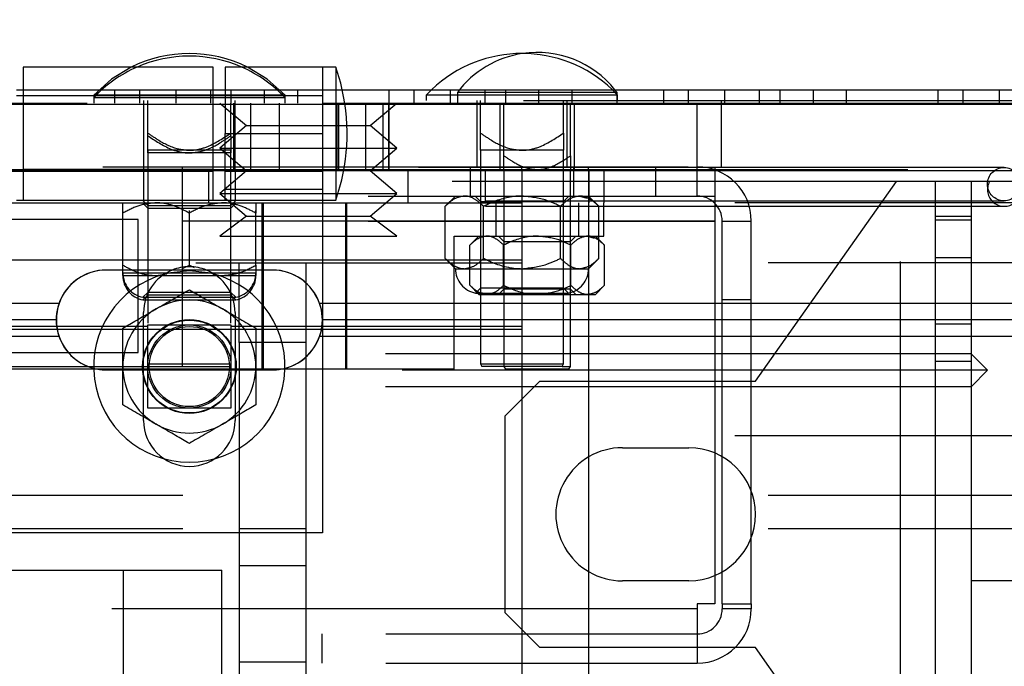
# Model space of a CAD drawing. Extents: x 0.1 to 10.8, y 0.2 to 8.4.
# Drawn here: x 3.9 to 4.1, y 3.2 to 3.3 of the extents above; entities that cross this region are included whole.
import ezdxf

# ---------------------------------------------------------------- set-up
doc = ezdxf.new("R2010")
doc.units = 0
doc.linetypes.add('HIDDEN', pattern=[0.07500000000000001, 0.05, -0.025])
doc.layers.get('0').update_dxf_attribs({"linetype": 'CONTINUOUS'})
doc.layers.add('FORMAT', color=7, linetype='CONTINUOUS')
doc.dimstyles.new('SLDDIMSTYLE4', dxfattribs={"dimtxt": 0, "dimasz": 0.02488982371794872, "dimexe": 0, "dimexo": 0.0625, "dimgap": 0, "dimtad": 0, "dimtih": 1, "dimtoh": 1, "dimdec": 0, "dimrnd": 1e-09, "dimzin": 0, "dimtxsty": 'STANDARD', "dimblk1": 'DOT', "dimblk2": 'DOT', "dimsah": 1, "dimcen": 0.09, "dimazin": 3, "dimtfac": 0.02488982371794872, "dimtdec": 0, "dimtofl": 0, "dimtmove": 0, "dimatfit": 3, "dimtolj": 1, "dimtzin": 0})

# ---------------------------------------------------------------- blocks, each defined once
blk = doc.blocks.new('_DOT')
at = {"color": 0, "linetype": 'BYBLOCK'}
blk.add_line((-0.5, 0), (-1, 0), dxfattribs=at)
at = {"color": 0, "linetype": 'BYBLOCK', "const_width": 0.5}
blk.add_lwpolyline([(-0.25, 0, 1), (0.25, 0, 1)], format="xyb", close=True, dxfattribs=at)

msp = doc.modelspace()

# ---------------------------------------------------------------- linework, layer by layer
at = {"color": 7, "linetype": 'CONTINUOUS'}
for p, q in [((3.929753334464093, 3.269687897031043), (3.897253336573509, 3.269687897031043)), ((3.897253336573509, 3.269687897031043), (3.897253336573509, 3.263324263877609)), ((3.929753334464093, 3.263324263877609), (3.929753334464093, 3.269687897031043)), ((3.948389705841807, 3.269687897031043), (3.931798750835268, 3.269687897031043)), ((3.931798750835268, 3.269687897031043), (3.931798750835268, 3.263324263877609)), ((3.950662426253814, 3.269687897031043), (3.948389705841807, 3.269687897031043)), ((3.948389705841807, 3.269687897031043), (3.948389705841807, 3.263324263877609)), ((3.950662426253814, 3.269687897031043), (3.950662426253814, 3.265824261664088)), ((3.896116923034788, 3.265824261664088), (3.897253336573509, 3.265824261664088)), ((3.897253336573509, 3.264756074003883), (3.896116923034788, 3.264756074003883)), ((3.931798750835268, 3.264756074003883), (3.929753334464093, 3.264756074003883)), ((3.948389705841807, 3.265824261664088), (3.96401469867389, 3.265824261664088)), ((3.96401469867389, 3.265824261664088), (3.96401469867389, 3.263551541252081)), ((3.96401469867389, 3.265824261664088), (3.979639691505973, 3.265824261664088)), ((3.979639691505973, 3.265824261664088), (3.979639691505973, 3.263551541252081)), ((3.979639691505973, 3.265824261664088), (3.985321439203271, 3.265824261664088)), ((3.985321439203271, 3.265824261664088), (3.985321439203271, 3.263551541252081)), ((3.985321439203271, 3.265824261664088), (3.991003293566005, 3.265824261664088)), ((3.991003293566005, 3.265824261664088), (3.991003293566005, 3.263551541252081)), ((3.991003293566005, 3.265824261664088), (4.006628286398088, 3.265824261664088)), ((4.006628286398088, 3.265824261664088), (4.006628286398088, 3.263551541252081)), ((4.006628286398088, 3.265824261664088), (4.032196524364955, 3.265824261664088)), ((4.032196524364955, 3.265824261664088), (4.032196524364955, 3.263551541252081)), ((4.032196524364955, 3.265824261664088), (4.057764655666387, 3.265824261664088)), ((4.057764655666387, 3.265824261664088), (4.057764655666387, 3.263551541252081)), ((4.057764655666387, 3.265824261664088), (4.07338964849847, 3.265824261664088)), ((4.188446452685783, 3.263324263877609), (1.452651070160829, 3.263324263877609)), ((3.948389705841807, 3.263551541252081), (4.130207872129501, 3.263551541252081)), ((4.17708285062575, 3.251960621818038), (1.464014672220862, 3.251960621818038)), ((3.939878337499194, 3.235028810749098), (3.91146917235096, 3.235028810749098)), ((3.903425958600185, 3.229324263315184), (3.857012521438838, 3.229324263315184)), ((4.167128298954914, 3.229324263315184), (3.947921657915404, 3.229324263315184)), ((3.91784424537224, 3.227159301658339), (3.91784424537224, 3.227778807835084)), ((3.902946497472295, 3.226506082537715), (3.85749198256673, 3.226506082537715)), ((4.164310091511086, 3.226506082537715), (3.94840101237786, 3.226506082537715)), ((3.903425958600185, 3.223687901760247), (3.857012521438838, 3.223687901760247)), ((4.167128298954914, 3.223687901760247), (3.947921657915404, 3.223687901760247)), ((3.91146917235096, 3.217983354326332), (3.914298792996274, 3.217983354326332)), ((3.937025997116339, 3.217983354326332), (3.939878337499194, 3.217983354326332)), ((3.860321496546609, 3.183778809460153), (3.931230544065908, 3.183778809460153)), ((3.931230544065908, 3.138324262054963), (3.931230544065908, 3.183778809460153))]:
    msp.add_line(p, q, dxfattribs=at)
at = {"color": 7, "linetype": 'HIDDEN'}
for p, q in [((3.897253336573509, 3.265824261664088), (3.912878329405591, 3.265824261664088)), ((3.929753334464093, 3.264756074003883), (3.897253336573509, 3.264756074003883)), ((3.929753334464093, 3.264756074003883), (3.897253336573509, 3.264756074003883)), ((3.942003326284476, 3.264915165499378), (3.909321463828139, 3.264915165499378)), ((3.909321463828139, 3.264915165499378), (3.909321463828139, 3.264460624083612)), ((3.925662395056307, 3.264460624083612), (3.909321463828139, 3.264460624083612)), ((3.909321463828139, 3.264460624083612), (3.909321463828139, 3.263551541252081)), ((3.912878329405591, 3.265824261664088), (3.912878329405591, 3.263551541252081)), ((3.912878329405591, 3.265824261664088), (3.938446460707024, 3.265824261664088)), ((3.917139720177641, 3.265824261664088), (3.917139720177641, 3.263551541252081)), ((3.923338048574023, 3.265824261664088), (3.923338048574023, 3.263551541252081)), ((3.942003326284476, 3.264460624083612), (3.925662395056307, 3.264460624083612)), ((3.929315046193903, 3.263551541252081), (3.929315046193903, 3.265824261664088)), ((3.948389705841807, 3.264756074003883), (3.931798750835268, 3.264756074003883)), ((3.948389705841807, 3.264756074003883), (3.931798750835268, 3.264756074003883)), ((3.932764713009724, 3.265824261664088), (3.932764713009724, 3.263551541252081)), ((3.938446460707024, 3.265824261664088), (3.938446460707024, 3.263551541252081)), ((3.938446460707024, 3.265824261664088), (3.948389705841807, 3.265824261664088)), ((3.942003326284476, 3.264460624083612), (3.942003326284476, 3.264915165499378)), ((3.942003326284476, 3.263551541252081), (3.942003326284476, 3.264460624083612)), ((3.944128315069757, 3.265824261664088), (3.944128315069757, 3.263551541252081)), ((3.950662426253814, 3.265824261664088), (3.950662426253814, 3.258324268304651)), ((3.95975330790184, 3.265824261664088), (3.95975330790184, 3.263551541252081)), ((3.967040050391436, 3.265824261664088), (3.966139687459171, 3.264915165499378)), ((3.998821443250073, 3.264915165499378), (3.966139687459171, 3.264915165499378)), ((3.966139687459171, 3.264915165499378), (3.966139687459171, 3.264006082667847)), ((3.970213027070271, 3.265824261664088), (3.970213027070271, 3.263551541252081)), ((3.998715204477353, 3.265369720248323), (3.97144245286784, 3.265369720248323)), ((3.97144245286784, 3.265369720248323), (3.97144245286784, 3.263551541252081)), ((3.976190024690151, 3.263551541252081), (3.976190024690151, 3.265824261664088)), ((3.998821443250073, 3.264915165499378), (3.997921186983243, 3.265824261664088)), ((3.998715204477353, 3.265369720248323), (3.998362141889295, 3.265824261664088)), ((3.998715204477353, 3.263551541252081), (3.998715204477353, 3.265369720248323)), ((3.998821443250073, 3.264006082667847), (3.998821443250073, 3.264915165499378)), ((4.010889677170138, 3.265824261664088), (4.010889677170138, 3.263551541252081)), ((4.01708800556652, 3.265824261664088), (4.01708800556652, 3.263551541252081)), ((4.0230650031864, 3.263551541252081), (4.0230650031864, 3.265824261664088)), ((4.026514670002221, 3.265824261664088), (4.026514670002221, 3.263551541252081)), ((4.037878272062254, 3.265824261664088), (4.037878272062254, 3.263551541252081)), ((4.053503264894337, 3.265824261664088), (4.053503264894337, 3.263551541252081)), ((4.063962984062768, 3.265824261664088), (4.063962984062768, 3.263551541252081)), ((3.782713006419843, 3.264006082667847), (4.104639634162635, 3.264006082667847)), ((3.808206791913458, 3.263551541252081), (3.948389705841807, 3.263551541252081)), ((3.897253336573509, 3.263324263877609), (3.897253336573509, 3.246960626245081)), ((3.91784424537224, 3.264006082667847), (3.91784424537224, 3.263551541252081)), ((3.91784424537224, 3.263551541252081), (3.91784424537224, 3.252187899192511)), ((3.91856007710289, 3.263551541252081), (3.91856007710289, 3.264006082667847)), ((3.91856007710289, 3.257970659056242), (3.91856007710289, 3.263551541252081)), ((3.929753334464093, 3.246960626245081), (3.929753334464093, 3.263324263877609)), ((3.930874281514817, 3.263551541252081), (3.93541972233883, 3.259687892551947)), ((3.931798750835268, 3.263324263877609), (3.931798750835268, 3.258324268304651)), ((3.932764713009724, 3.257970659056242), (3.932764713009724, 3.263551541252081)), ((3.93320385460339, 3.263551541252081), (3.93320385460339, 3.252187899192511)), ((3.933480544740375, 3.263551541252081), (3.933480544740375, 3.264006082667847)), ((3.933480544740375, 3.252187899192511), (3.933480544740375, 3.263551541252081)), ((3.936146753940099, 3.252187899192511), (3.936146753940099, 3.263551541252081)), ((3.941067337097102, 3.252187899192511), (3.941067337097102, 3.263551541252081)), ((3.948389705841807, 3.263324263877609), (3.948389705841807, 3.258324268304651)), ((3.950908503411109, 3.252187899192511), (3.950908503411109, 3.263551541252081)), ((3.951196500084147, 3.251960621818038), (3.951196500084147, 3.263324263877609)), ((3.951219219821687, 3.251960621818038), (3.951219219821687, 3.263324263877609)), ((3.955829086568113, 3.252187899192511), (3.955829086568113, 3.263551541252081)), ((3.956556118169382, 3.259687892551947), (3.961101558993395, 3.263551541252081)), ((3.958771985904822, 3.252187899192511), (3.958771985904822, 3.263551541252081)), ((3.959741894700353, 3.251960621818038), (3.959741894700353, 3.263324263877609)), ((3.959764721103327, 3.251960621818038), (3.959764721103327, 3.263324263877609)), ((3.97475334795343, 3.264006082667847), (3.97475334795343, 3.252642440608276)), ((3.975378300733922, 3.258425213805187), (3.975378300733922, 3.264006082667847)), ((3.978692502447982, 3.263551541252081), (3.978692502447982, 3.252187899192511)), ((3.97939702764258, 3.254541378671582), (3.97939702764258, 3.263551541252081)), ((3.989582829975322, 3.258425213805187), (3.989582829975322, 3.264006082667847)), ((3.990207889421248, 3.252642440608276), (3.990207889421248, 3.264006082667847)), ((3.990760629702613, 3.254541378671582), (3.990760629702613, 3.263551541252081)), ((3.991465154897211, 3.252187899192511), (3.991465154897211, 3.263551541252081)), ((4.012351526949391, 3.263551541252081), (4.012351526949391, 3.252187899192511)), ((4.016571531532872, 3.252642440608276), (4.016571531532872, 3.264006082667847)), ((3.93541972233883, 3.259687892551947), (3.930874281514817, 3.255824257184993)), ((3.93541972233883, 3.259687892551947), (3.956556118169382, 3.259687892551947)), ((3.961101558993395, 3.255824257184993), (3.956556118169382, 3.259687892551947)), ((3.931798750835268, 3.258324268304651), (3.948389705841807, 3.258324268304651)), ((3.931798750835268, 3.246960626245081), (3.931798750835268, 3.258324268304651)), ((3.948389705841807, 3.258324268304651), (3.948389705841807, 3.190142442613586)), ((3.950662426253814, 3.258324268304651), (3.950662426253814, 3.246960626245081)), ((3.925662395056307, 3.255483354456464), (3.91856007710289, 3.255483354456464)), ((3.91856007710289, 3.255483354456464), (3.91856007710289, 3.255028813040699)), ((3.925662395056307, 3.255028813040699), (3.91856007710289, 3.255028813040699)), ((3.91856007710289, 3.255028813040699), (3.91856007710289, 3.225966995431962)), ((3.932764713009724, 3.255483354456464), (3.925662395056307, 3.255483354456464)), ((3.932764713009724, 3.255028813040699), (3.925662395056307, 3.255028813040699)), ((3.930874281514817, 3.255824257184993), (3.961101558993395, 3.255824257184993)), ((3.930874281514817, 3.255824257184993), (3.93541972233883, 3.251960621818038)), ((3.932764713009724, 3.255028813040699), (3.932764713009724, 3.255483354456464)), ((3.932764713009724, 3.225966995431962), (3.932764713009724, 3.255028813040699)), ((3.956556118169382, 3.251960621818038), (3.961101558993395, 3.255824257184993)), ((3.982480618687339, 3.255483354456464), (3.975378300733922, 3.255483354456464)), ((3.975378300733922, 3.255483354456464), (3.975378300733922, 3.219006082511688)), ((3.989582829975322, 3.255483354456464), (3.982480618687339, 3.255483354456464)), ((3.989582829975322, 3.219006082511688), (3.989582829975322, 3.255483354456464)), ((1.51088965071711, 3.252642440608276), (4.130207872129501, 3.252642440608276)), ((4.064810120943237, 3.25252880192104), (1.576287401903375, 3.25252880192104)), ((3.924495261872463, 3.24339698741254), (3.924495261872463, 3.252642440608276)), ((3.97361693441471, 3.252642440608276), (3.97361693441471, 3.247669711387002)), ((3.982480618687339, 3.252187899192511), (3.982480618687339, 3.252642440608276)), ((3.991344196294535, 3.247669711387002), (3.991344196294535, 3.252642440608276)), ((3.993844220747372, 3.252187899192511), (3.993844220747372, 3.252642440608276)), ((4.005306061672541, 3.252642440608276), (4.005306061672541, 3.247669711387002)), ((4.012396966424471, 3.247669711387002), (4.012396966424471, 3.252642440608276)), ((4.015404291683593, 3.252642440608276), (4.015404291683593, 3.247669711387002)), ((3.812026054459678, 3.25189244927224), (3.948389705841807, 3.25189244927224)), ((3.863162423727976, 3.252187899192511), (3.897253336573509, 3.252187899192511)), ((3.929753334464093, 3.252187899192511), (3.897253336573509, 3.252187899192511)), ((3.897253336573509, 3.25189244927224), (3.929753334464093, 3.25189244927224)), ((3.91784424537224, 3.252187899192511), (3.91784424537224, 3.246960626245081)), ((3.92894246383134, 3.252187899192511), (3.92894246383134, 3.246506084829315)), ((3.929753334464093, 3.252187899192511), (3.948389705841807, 3.252187899192511)), ((3.93541972233883, 3.251960621818038), (3.930874281514817, 3.248096986451084)), ((3.931798750835268, 3.25189244927224), (3.948389705841807, 3.25189244927224)), ((3.933480544740375, 3.252187899192511), (3.933480544740375, 3.246960626245081)), ((3.948389705841807, 3.252187899192511), (4.130207872129501, 3.252187899192511)), ((3.961101558993395, 3.248096986451084), (3.956556118169382, 3.251960621818038)), ((3.963033376676872, 3.246506084829315), (3.963033376676872, 3.252187899192511)), ((3.976215197732683, 3.252187899192511), (3.976215197732683, 3.246506084829315)), ((3.97939702764258, 3.252187899192511), (3.97939702764258, 3.218551534429333)), ((3.982480618687339, 3.252187899192511), (3.982480618687339, 2.97946062309461)), ((3.990760629702613, 3.218551534429333), (3.990760629702613, 3.252187899192511)), ((3.993844220747372, 3.252187899192511), (3.993844220747372, 2.97946062309461)), ((3.993942459612508, 3.246506084829315), (3.993942459612508, 3.252187899192511)), ((3.996442484065346, 3.252187899192511), (3.996442484065346, 3.246506084829315)), ((4.07053741478105, 3.250142442821797), (1.570560108065562, 3.250142442821797)), ((4.022355571381817, 3.216051536642854), (4.046446493081433, 3.250142442821797)), ((4.047151018276032, 3.136506080558751), (4.047151018276032, 3.250142442821797)), ((4.053060176679596, 3.250142442821797), (4.053060176679596, 3.136506080558751)), ((4.059173812721018, 3.250142442821797), (4.059173812721018, 3.220733355891412)), ((3.756207819276693, 3.247669711387002), (4.015404291683593, 3.247669711387002)), ((3.930874281514817, 3.248096986451084), (3.961101558993395, 3.248096986451084)), ((3.930874281514817, 3.248096986451084), (3.93541972233883, 3.24423335108413)), ((3.948389705841807, 3.248759885459885), (3.931798750835268, 3.248759885459885)), ((3.956556118169382, 3.24423335108413), (3.961101558993395, 3.248096986451084)), ((3.971116909961872, 3.247669711387002), (3.969358956936562, 3.245911758361692)), ((3.974469191236033, 3.247669711387002), (3.975378300733922, 3.246760628555471)), ((3.989582829975322, 3.246760628555471), (3.990491939473212, 3.247669711387002)), ((3.992321785001347, 3.247669711387002), (3.993609556791564, 3.247291595755026)), ((3.995602173772682, 3.245911758361692), (3.993844220747372, 3.247669711387002)), ((4.015404291683593, 3.247669711387002), (4.015404291683593, 3.24339698741254)), ((1.576241962428295, 3.245915171655595), (4.064855560418317, 3.245915171655595)), ((1.576287401903375, 3.246846987557845), (4.064810120943237, 3.246846987557845)), ((3.84611696730521, 3.246506084829315), (3.914298792996274, 3.246506084829315)), ((3.896116923034788, 3.246960626245081), (3.931798750835268, 3.246960626245081)), ((3.914298792996274, 3.246506084829315), (3.919980540693574, 3.246506084829315)), ((3.917651074270435, 3.246960626245081), (3.91856007710289, 3.24605153008037)), ((3.917651074270435, 3.246506084829315), (3.91856007710289, 3.245596988664605)), ((3.91856007710289, 3.24605153008037), (3.925662395056307, 3.24605153008037)), ((3.919980540693574, 3.246506084829315), (3.931344249419041, 3.246506084829315)), ((3.925662395056307, 3.24605153008037), (3.932764713009724, 3.24605153008037)), ((3.931344249419041, 3.246506084829315), (3.937025997116339, 3.246506084829315)), ((3.931798750835268, 3.246960626245081), (3.948389705841807, 3.246960626245081)), ((3.932764713009724, 3.24605153008037), (3.933673715842179, 3.246960626245081)), ((3.932764713009724, 3.245596988664605), (3.933673715842179, 3.246506084829315)), ((3.937025997116339, 3.246506084829315), (3.982480618687339, 3.246506084829315)), ((3.938033345479366, 3.246506084829315), (3.938033345479366, 3.218096986346978)), ((3.938260649520197, 3.246506084829315), (3.938260649520197, 3.218096986346978)), ((3.948389705841807, 3.246960626245081), (3.950662426253814, 3.246960626245081)), ((3.952351580073898, 3.246506084829315), (3.952351580073898, 3.218096986346978)), ((3.952578777449294, 3.218096986346978), (3.952578777449294, 3.246506084829315)), ((3.969358956936562, 3.237018587763024), (3.969358956936562, 3.245911758361692)), ((3.975378300733922, 3.246760628555471), (3.989582829975322, 3.246760628555471)), ((3.975378300733922, 3.246760628555471), (3.975378300733922, 3.231908353463554)), ((3.975919734479234, 3.237018587763024), (3.975919734479234, 3.245911758361692)), ((3.977987870587949, 3.246506084829315), (3.977987870587949, 3.24082425713294)), ((4.118844163404034, 3.246506084829315), (3.982480618687339, 3.246506084829315)), ((3.989041396230011, 3.237018587763024), (3.989041396230011, 3.245911758361692)), ((3.989582829975322, 3.231908353463554), (3.989582829975322, 3.246760628555471)), ((3.992169680091808, 3.24082425713294), (3.992169680091808, 3.246506084829315)), ((3.995602173772682, 3.237018587763024), (3.995602173772682, 3.245911758361692)), ((3.996442484065346, 3.24082425713294), (3.996442484065346, 3.246506084829315)), ((3.914298792996274, 3.244748118470826), (3.914298792996274, 3.245202659886592)), ((3.914298792996274, 3.235854947872158), (3.914298792996274, 3.244748118470826)), ((3.91856007710289, 3.245596988664605), (3.932764713009724, 3.245596988664605)), ((3.91856007710289, 3.245596988664605), (3.91856007710289, 3.230744713572688)), ((3.925662395056307, 3.244748118470826), (3.925662395056307, 3.245202659886592)), ((3.925662395056307, 3.235854947872158), (3.925662395056307, 3.244748118470826)), ((3.93541972233883, 3.24423335108413), (3.930874281514817, 3.24082425713294)), ((3.932764713009724, 3.230744713572688), (3.932764713009724, 3.245596988664605)), ((3.93541972233883, 3.24423335108413), (3.956556118169382, 3.24423335108413)), ((3.937025997116339, 3.244748118470826), (3.937025997116339, 3.245202659886592)), ((3.937025997116339, 3.235854947872158), (3.937025997116339, 3.244748118470826)), ((3.961101558993395, 3.24082425713294), (3.956556118169382, 3.24423335108413)), ((4.053060176679596, 3.24423335108413), (4.059173812721018, 3.24423335108413)), ((3.756207819276693, 3.24339698741254), (4.015404291683593, 3.24339698741254)), ((3.916896949648814, 3.243687904051847), (3.871442434743249, 3.243687904051847)), ((3.916896949648814, 3.220960626599295), (3.916896949648814, 3.243687904051847)), ((4.015404291683593, 3.24339698741254), (3.924495261872463, 3.24339698741254)), ((3.924495261872463, 3.218551534429333), (3.924495261872463, 3.24339698741254)), ((4.015404291683593, 3.24339698741254), (4.015404291683593, 3.178032085846795)), ((4.016669770398008, 3.24339698741254), (4.021642406287027, 3.24339698741254)), ((4.016669770398008, 3.178032085846795), (4.016669770398008, 3.24339698741254)), ((4.021642406287027, 3.178032085846795), (4.021642406287027, 3.24339698741254)), ((4.059173812721018, 3.243551532293891), (4.053060176679596, 3.243551532293891)), ((3.930874281514817, 3.24082425713294), (3.961101558993395, 3.24082425713294)), ((3.970874246098479, 3.24082425713294), (3.996442484065346, 3.24082425713294)), ((3.970874246098479, 3.218096986346978), (3.970874246098479, 3.24082425713294)), ((3.97513563687053, 3.24082425713294), (3.973597414640204, 3.239286048235794)), ((3.97848791814469, 3.24082425713294), (3.97939702764258, 3.239915174301409)), ((3.990760629702613, 3.239915174301409), (3.991669739200502, 3.24082425713294)), ((3.993689875863711, 3.24082425713294), (3.994816582847895, 3.240493407621609)), ((3.996560242704988, 3.239286048235794), (3.995022020474662, 3.24082425713294)), ((3.973597414640204, 3.232419294227789), (3.973597414640204, 3.239286048235794)), ((3.979338148322758, 3.232419294227789), (3.979338148322758, 3.239286048235794)), ((3.97939702764258, 3.239915174301409), (3.990760629702613, 3.239915174301409)), ((3.97939702764258, 3.239915174301409), (3.97939702764258, 3.231790168162174)), ((3.990760629702613, 3.231790168162174), (3.990760629702613, 3.239915174301409)), ((3.990819509022433, 3.232419294227789), (3.990819509022433, 3.239286048235794)), ((3.996560242704988, 3.232419294227789), (3.996560242704988, 3.239286048235794)), ((3.982480618687339, 3.236733351058103), (1.658616904159273, 3.236733351058103)), ((1.726798729850337, 3.236278809642338), (3.982480618687339, 3.236278809642338)), ((3.924615687147966, 3.235372626777306), (3.925662395056307, 3.235854947872158)), ((3.925662395056307, 3.235854947872158), (3.926504305330488, 3.235452859183788)), ((3.934185176600407, 3.22264244717076), (3.934185176600407, 3.236278809642338)), ((3.94554877866044, 3.236278809642338), (3.94554877866044, 3.22264244717076)), ((3.969358956936562, 3.237018587763024), (3.971116909961872, 3.235260628071125)), ((3.977131987141854, 3.236456440923659), (3.975919734479234, 3.237018587763024)), ((4.124526017766768, 3.236278809642338), (3.982480618687339, 3.236278809642338)), ((3.993844220747372, 3.235260628071125), (3.995602173772682, 3.237018587763024)), ((4.053060176679596, 3.237165172736329), (4.059173812721018, 3.237165172736329)), ((3.91146917235096, 3.235028810749098), (3.911446452613421, 3.235028810749098)), ((3.914298792996274, 3.234551536262614), (3.919980540693574, 3.234551536262614)), ((3.914298792996274, 3.234096988180259), (3.919980540693574, 3.234096988180259)), ((3.919980540693574, 3.234551536262614), (3.931344249419041, 3.234551536262614)), ((3.919980540693574, 3.234096988180259), (3.921804306291945, 3.234406164608626)), ((3.919980540693574, 3.234096988180259), (3.931344249419041, 3.234096988180259)), ((3.931344249419041, 3.234551536262614), (3.937025997116339, 3.234551536262614)), ((3.931344249419041, 3.234096988180259), (3.937025997116339, 3.234096988180259)), ((3.971116909961872, 3.235260628071125), (3.972639345707898, 3.235260628071125)), ((3.972639345707898, 3.235260628071125), (3.982480618687339, 3.235260628071125)), ((3.982480618687339, 3.235260628071125), (3.992321785001347, 3.235260628071125)), ((3.992321785001347, 3.235260628071125), (3.993844220747372, 3.235260628071125)), ((3.973597414640204, 3.232419294227789), (3.97513563687053, 3.230881078664053)), ((3.995022020474662, 3.230881078664053), (3.996560242704988, 3.232419294227789)), ((3.91856007710289, 3.231199261655043), (3.917732246666058, 3.230371364552314)), ((3.91856007710289, 3.230744713572688), (3.917732246666058, 3.229916823136548)), ((3.932764713009724, 3.231199261655043), (3.91856007710289, 3.231199261655043)), ((3.932764713009724, 3.230744713572688), (3.91856007710289, 3.230744713572688)), ((3.933592543446557, 3.230371364552314), (3.932764713009724, 3.231199261655043)), ((3.933592543446557, 3.229916823136548), (3.932764713009724, 3.230744713572688)), ((3.975378300733922, 3.231908353463554), (3.974550363631656, 3.231080456360825)), ((3.974550363631656, 3.231080456360825), (3.982480618687339, 3.231080456360825)), ((3.97513563687053, 3.230881078664053), (3.976467781481481, 3.230881078664053)), ((3.976467781481481, 3.230881078664053), (3.975340967831862, 3.231211934841974)), ((3.989582829975322, 3.231908353463554), (3.975378300733922, 3.231908353463554)), ((3.976467781481481, 3.230881078664053), (3.985078775339879, 3.230881078664053)), ((3.97939702764258, 3.231790168162174), (3.97848791814469, 3.230881078664053)), ((3.990760629702613, 3.231790168162174), (3.97939702764258, 3.231790168162174)), ((3.982480618687339, 3.231080456360825), (3.990410767077588, 3.231080456360825)), ((3.985078775339879, 3.230881078664053), (3.993689875863711, 3.230881078664053)), ((3.990410767077588, 3.231080456360825), (3.989582829975322, 3.231908353463554)), ((3.991669739200502, 3.230881078664053), (3.990760629702613, 3.231790168162174)), ((3.993689875863711, 3.230881078664053), (3.995022020474662, 3.230881078664053)), ((3.917732246666058, 3.230371364552314), (3.933592543446557, 3.230371364552314)), ((3.917732246666058, 3.229916823136548), (3.933592543446557, 3.229916823136548)), ((3.947898831512429, 3.229324263315184), (3.947921657915404, 3.229324263315184)), ((4.021642406287027, 3.229915169822314), (4.016669770398008, 3.229915169822314)), ((3.933480544740375, 3.227778807835084), (3.933480544740375, 3.209324261023583)), ((3.91784424537224, 3.209324261023583), (3.91784424537224, 3.227159301658339)), ((3.94837829264032, 3.226506082537715), (3.94840101237786, 3.226506082537715)), ((4.053060176679596, 3.225846990151607), (4.059173812721018, 3.225846990151607)), ((1.658616904159273, 3.224915174249357), (3.982480618687339, 3.224915174249357)), ((3.312454385554227, 3.224915174249357), (3.982480618687339, 3.224915174249357)), ((3.918428345291334, 3.225369715665122), (3.84198741501015, 3.225369715665122)), ((3.982480618687339, 3.225369715665122), (3.932896551486715, 3.225369715665122)), ((3.94554877866044, 3.22264244717076), (3.934185176600407, 3.22264244717076)), ((3.934185176600407, 3.22264244717076), (3.934185176600407, 3.07718789747413)), ((3.94554877866044, 3.22264244717076), (3.94554877866044, 3.07718789747413)), ((3.947898831512429, 3.223687901760247), (3.947921657915404, 3.223687901760247)), ((4.059173812721018, 3.220733355891412), (1.581923710125595, 3.220733355891412)), ((3.871442434743249, 3.220960626599295), (3.916896949648814, 3.220960626599295)), ((4.059173812721018, 3.220733355891412), (4.059173812721018, 3.215096987669886)), ((4.059173812721018, 3.220733355891412), (4.06199191349941, 3.217915168447354)), ((3.91856007710289, 3.219006082511688), (3.932764713009724, 3.219006082511688)), ((3.91856007710289, 3.219006082511688), (3.918822580737093, 3.218551534429333)), ((3.932502209375522, 3.218551534429333), (3.932764713009724, 3.219006082511688)), ((3.975378300733922, 3.219006082511688), (3.989582829975322, 3.219006082511688)), ((3.975378300733922, 3.219006082511688), (3.975640697702691, 3.218551534429333)), ((3.989320433006554, 3.218551534429333), (3.989582829975322, 3.219006082511688)), ((4.053060176679596, 3.219460623927454), (4.059173812721018, 3.219460623927454)), ((4.06199191349941, 3.217915168447354), (1.579105609347202, 3.217915168447354)), ((3.867677038241431, 3.218551534429333), (3.91856007710289, 3.218551534429333)), ((3.918822580737093, 3.218096986346978), (3.868601507561882, 3.218096986346978)), ((3.911446452613421, 3.217983354326332), (3.91146917235096, 3.217983354326332)), ((3.914298792996274, 3.217983354326332), (3.937025997116339, 3.217983354326332)), ((3.91856007710289, 3.218551534429333), (3.932764713009724, 3.218551534429333)), ((3.932502209375522, 3.218096986346978), (3.918822580737093, 3.218096986346978)), ((3.970874246098479, 3.218096986346978), (3.932502209375522, 3.218096986346978)), ((3.989320433006554, 3.218551534429333), (3.975640697702691, 3.218551534429333)), ((3.97939702764258, 3.218551534429333), (3.979659424611348, 3.218096986346978)), ((3.990498232733845, 3.218096986346978), (3.979659424611348, 3.218096986346978)), ((3.989320433006554, 3.218551534429333), (3.990760629702613, 3.218551534429333)), ((3.990498232733845, 3.218096986346978), (3.990760629702613, 3.218551534429333)), ((4.06199191349941, 3.217915168447354), (4.059173812721018, 3.215096987669886)), ((3.98553743670805, 3.216051536642854), (3.979628278304486, 3.210142444905187)), ((3.98553743670805, 3.216051536642854), (4.022355571381817, 3.216051536642854)), ((4.059173812721018, 3.215096987669886), (1.581923710125595, 3.215096987669886)), ((4.059173812721018, 3.215096987669886), (4.059173812721018, 3.126960625828659)), ((3.979628278304486, 3.176506080142009), (3.979628278304486, 3.210142444905187)), ((4.118844163404034, 3.206733350953998), (3.982480618687339, 3.206733350953998)), ((3.999628260596317, 3.204687901249874), (4.010991969321783, 3.204687901249874)), ((4.124526017766768, 3.196506082433609), (1.516571505079844, 3.196506082433609)), ((4.124526017766768, 3.190824261403824), (1.516571505079844, 3.190824261403824)), ((3.94554877866044, 3.190824261403824), (3.934185176600407, 3.190824261403824)), ((3.948389705841807, 3.190142442613586), (3.812026054459678, 3.190142442613586)), ((3.914412391683973, 3.138324262054963), (3.914412391683973, 3.183778809460153)), ((3.94554877866044, 3.184539494005993), (3.934185176600407, 3.184539494005993)), ((4.010991969321783, 3.181960627130617), (3.999628260596317, 3.181960627130617)), ((4.07053741478105, 3.181960627130617), (4.059173812721018, 3.181960627130617)), ((4.012396966424471, 3.177160625913974), (3.759215144535816, 3.177160625913974)), ((4.015404291683593, 3.178032085846795), (4.012396966424471, 3.178032085846795)), ((4.012396966424471, 3.178032085846795), (4.012396966424471, 3.177160625913974)), ((4.012396966424471, 3.177160625913974), (4.012396966424471, 3.167915172718239)), ((4.016669770398008, 3.178032085846795), (4.021642406287027, 3.178032085846795)), ((4.016669770398008, 3.178032085846795), (4.016669770398008, 3.177160625913974)), ((4.021642406287027, 3.177160625913974), (4.016669770398008, 3.177160625913974)), ((4.021642406287027, 3.178032085846795), (4.021642406287027, 3.177160625913974)), ((3.979628278304486, 3.176506080142009), (3.98553743670805, 3.170596988404341)), ((3.759215144535816, 3.172887898606218), (4.012396966424471, 3.172887898606218)), ((3.948371039390777, 3.167915172718239), (3.948371039390777, 3.172887898606218)), ((4.022355571381817, 3.170596988404341), (3.98553743670805, 3.170596988404341)), ((4.046446493081433, 3.136506080558751), (4.022355571381817, 3.170596988404341)), ((3.759215144535816, 3.167915172718239), (4.012396966424471, 3.167915172718239)), ((3.94554877866044, 3.168096990617862), (3.934185176600407, 3.168096990617862))]:
    msp.add_line(p, q, dxfattribs=at)
for points in [[(3.915744749625794, 3.269687897031043), (3.912356948761958, 3.26761989425412), (3.909321463828139, 3.264915165499378)], [(3.942003326284476, 3.264915165499378), (3.938967841350656, 3.26761989425412), (3.935580147152256, 3.269687897031043)]]:
    msp.add_lwpolyline(points, dxfattribs=at)
at = {"color": 7, "linetype": 'CONTINUOUS'}
for points in [[(3.951776866713035, 3.265824261664088), (3.951510736454062, 3.266919502345107), (3.950662426253814, 3.269687897031043)], [(3.925662395056307, 3.234892445657733), (3.922474485216647, 3.234578455951635), (3.921383937814744, 3.234322385576449)], [(3.929940852297871, 3.234322385576449), (3.928850304895967, 3.234578455951635), (3.925662395056307, 3.234892445657733)]]:
    msp.add_lwpolyline(points, dxfattribs=at)
at = {"color": 7, "linetype": 'HIDDEN'}
for centre, radius in [((4.06481012505967, 3.249687898555931), 0.002840909090909172), ((3.925662397786942, 3.218551534919568), 0.008011363636363455)]:
    msp.add_circle(centre, radius, dxfattribs=at)
at = {"color": 7, "linetype": 'CONTINUOUS'}
for radius in [0.007930168494252321, 0.007102272727272485, 0.006839840786732054]:
    msp.add_circle((3.925662397786942, 3.218551534919568), radius, dxfattribs=at)
for centre, radius, start, end in [((3.925662397786942, 3.249631918078097), 0.0223741622960376, 63.68756252183891, 116.3124374781601), ((3.925662397786942, 3.249177372623531), 0.02237416229603742, 66.44915679170225, 113.5508432082957), ((3.982480579605125, 3.249631918078101), 0.02237416229603741, 46.36141465411971, 133.6385853458811), ((3.985078813711806, 3.255142444010502), 0.0170454545454544, 38.80462117899143, 98.3826513985549), ((3.911469215968761, 3.226506080374113), 0.008522727272727515, 89.99999999999403, 160.6907555704678), ((3.925662397786942, 3.22777880764684), 0.007818181818182375, 111.9783128353364, 180), ((3.925662397786942, 3.22777880764684), 0.007818181818182375, 0, 68.02168716466359), ((3.939878306877852, 3.226506080374113), 0.008522727272727645, 19.30924442953127, 90), ((3.911469215968761, 3.226506080374113), 0.008522727272727515, 160.6907555704678, 180), ((3.925662397786942, 3.218551534919568), 0.01136363636363605, 60.00000000000009, 120.0000000000019), ((3.939878306877852, 3.226506080374113), 0.008522727272727645, 0, 19.30924442953127), ((3.925662397786942, 3.218551534919568), 0.01136363636363624, 120.0000000000019, 180), ((3.925662397786942, 3.218551534919568), 0.01136363636363583, 0, 60.00000000000009), ((3.911469215968761, 3.226506080374113), 0.008522727272727515, 180, 199.3092444295359), ((3.939878306877852, 3.226506080374113), 0.008522727272727793, 340.6907555704667, 0), ((3.911469215968761, 3.226506080374113), 0.008522727272727515, 199.3092444295359, 270.0000000000068), ((3.939878306877852, 3.226506080374113), 0.008522727272727793, 270.0000000000008, 340.6907555704667), ((3.925662397786942, 3.218551534919568), 0.01136363636363643, 180, 240), ((3.925662397786942, 3.218551534919568), 0.01136363636363621, 299.9999999999996, 0), ((3.925662397786942, 3.218551534919568), 0.01136363636363643, 240, 299.9999999999996)]:
    msp.add_arc(centre, radius, start, end, dxfattribs=at)
at = {"color": 7, "linetype": 'HIDDEN'}
for centre, radius, start, end in [((3.985078813711806, 3.255142444010502), 0.01704545454545468, 98.3826513985549, 143.1301023541581), ((3.925662397786942, 3.249177372623531), 0.02237416229603707, 113.5508432082957, 136.9155175982736), ((3.925662397786942, 3.249177372623531), 0.02237416229603742, 43.08448240172564, 66.44915679170225), ((3.918521180460281, 3.258324262192298), 0.03409090909090928, 340.5287793655103, 12.7090329943905), ((4.012396995529987, 3.243396989465044), 0.009245454545455445, 5.504204758481066e-12, 89.9999999999945), ((4.064855579605125, 3.248778807646841), 0.002863636363636606, 151.5631098511367, 28.43689014885484), ((4.012396995529987, 3.243396989465044), 0.00427272727272765, 1.19101622114368e-11, 90), ((3.911446488696034, 3.226506080374113), 0.008522727272727515, 89.99999999999702, 270.0000000000038), ((3.925662397786942, 3.218551534919568), 0.01634090909090925, 105.1785181067064, 74.8214819055905), ((3.91856012505967, 3.234551534919589), 0.004261363636363908, 180, 258.797360595658), ((3.918560125059674, 3.234096989465022), 0.004261363636363823, 180, 258.7973605956638), ((3.925662397786942, 3.22777880764684), 0.007818181818182375, 68.02168716466359, 111.9783128353364), ((3.932764670514215, 3.234551534919589), 0.004261363636363908, 281.2026394043436, 0), ((3.932764670514219, 3.234096989465022), 0.004261363636363908, 281.2026394043436, 0), ((3.939855579605125, 3.226506080374113), 0.008522727272727515, 269.9999999999978, 90.00000000000298), ((3.975378306877853, 3.235260625828681), 0.004261363636363757, 180, 258.797360595651), ((3.989582852332398, 3.23526062582868), 0.004261363636363757, 281.2026394043448, 0), ((3.925662397786942, 3.209324262192295), 0.007818181818181724, 180, 0), ((3.99962830687785, 3.193324262192295), 0.01136363636363669, 90, 270.0000000000008), ((4.010991943241486, 3.193324262192295), 0.01136363636363669, 270.0000000000008, 90), ((4.012396995529987, 3.17716062582868), 0.00427272727272765, 270.0000000000008, 0), ((4.012396995529987, 3.17716062582868), 0.009245454545454557, 270.0000000000008, 0)]:
    msp.add_arc(centre, radius, start, end, dxfattribs=at)
for points, knots in [([(3.91856007710289, 3.258425213805187), (3.919188020061787, 3.258000572961227), (3.920819927939669, 3.256897009765382), (3.92319994474511, 3.255690193869655), (3.925039894047138, 3.255535642920057), (3.925662395056307, 3.255483354456464)], [0, 0, 0, 0, 0.2927129955789872, 0.7607070621241974, 1, 1, 1, 1]), ([(3.91856007710289, 3.257970659056242), (3.919832147935423, 3.257121884844332), (3.921811486470813, 3.255801194626057), (3.924358283981721, 3.255068190846302), (3.925433564189059, 3.255035722618864), (3.925662395056307, 3.255028813040699)], [0, 0, 0, 0, 0.5860611739422598, 0.9119094912111726, 0.9999999999999999, 0.9999999999999999, 0.9999999999999999, 0.9999999999999999]), ([(3.91856007710289, 3.255028813040699), (3.91856007710289, 3.255081099249342), (3.91856007710289, 3.255235640792608), (3.91856007710289, 3.256442497022584), (3.91856007710289, 3.257546025429868), (3.91856007710289, 3.257970659056242)], [0, 0, 0, 0, 0.2392961637791211, 0.7072839933814022, 1, 1, 1, 1]), ([(3.925662395056307, 3.255483354456464), (3.925891225961932, 3.255490263887431), (3.926966507456126, 3.255522731456592), (3.929513300293963, 3.256255758107263), (3.931492641229125, 3.257576443251017), (3.932764713009724, 3.258425213805187)], [0, 0, 0, 0, 0.08809047126503035, 0.4139390757014403, 1, 1, 1, 1]), ([(3.925662395056308, 3.255028813040699), (3.926284896159136, 3.255081101359435), (3.928124845737996, 3.255235651880875), (3.930504857238879, 3.256442471410655), (3.932136769570917, 3.25754602337033), (3.932764713009724, 3.257970659056242)], [0, 0, 0, 0, 0.2392931616163049, 0.7072876657391071, 1, 1, 1, 1]), ([(3.932764713009724, 3.257970659056242), (3.932764713009724, 3.257546025429868), (3.932764713009724, 3.256442497022584), (3.932764713009724, 3.255235640792608), (3.932764713009724, 3.255081099249342), (3.932764713009724, 3.255028813040699)], [0, 0, 0, 0, 0.2927160066185976, 0.7607038362208789, 1, 1, 1, 1]), ([(3.975378300733922, 3.258425213805187), (3.976006243692819, 3.258000572961227), (3.977638151570701, 3.256897009765382), (3.980018168376143, 3.255690193869655), (3.98185811767817, 3.255535642920057), (3.982480618687339, 3.255483354456464)], [0, 0, 0, 0, 0.2927129955789872, 0.7607070621241974, 1, 1, 1, 1]), ([(3.975378300733923, 3.255483354456464), (3.975378300733922, 3.255535642905661), (3.975378300733922, 3.255690193852642), (3.975378300733922, 3.256897011473716), (3.975378300733922, 3.258000573095128), (3.975378300733922, 3.258425213805187)], [0, 0, 0, 0, 0.2392927402549866, 0.7072866030699767, 1, 1, 1, 1]), ([(3.982480618687339, 3.255483354456464), (3.982709413805845, 3.255490265729048), (3.9837846929773, 3.255522746961629), (3.986331472911413, 3.256255705513151), (3.98831079683054, 3.257576433926169), (3.989582829975322, 3.258425213805187)], [0, 0, 0, 0, 0.08807787840644067, 0.413943744671148, 1, 1, 1, 1]), ([(3.989582829975322, 3.258425213805187), (3.989582829975322, 3.258000573095128), (3.989582829975322, 3.256897011473716), (3.989582829975323, 3.255690193852642), (3.989582829975322, 3.255535642905661), (3.989582829975322, 3.255483354456464)], [0, 0, 0, 0, 0.2927133969300234, 0.7607072597450135, 1, 1, 1, 1]), ([(3.97939702764258, 3.254541378671582), (3.979899375763174, 3.25420167227708), (3.981204875665159, 3.253318844917836), (3.983108838385061, 3.252353365712121), (3.984580773854921, 3.252229729248176), (3.985078775339879, 3.252187899192511)], [0, 0, 0, 0, 0.29271374823944, 0.7607030940693649, 1, 1, 1, 1]), ([(3.97939702764258, 3.252187899192511), (3.97939702764258, 3.252229731655823), (3.979397027642579, 3.252353378742816), (3.97939702764258, 3.253318825595476), (3.97939702764258, 3.254201670700951), (3.97939702764258, 3.254541378671582)], [0, 0, 0, 0, 0.2392908637409474, 0.7072884526221089, 1, 1, 1, 1]), ([(3.985078775339879, 3.252187899192511), (3.985261854269927, 3.252193426404368), (3.986122107657285, 3.252219397731172), (3.988159551253695, 3.252805800059987), (3.989743001895306, 3.253862362989582), (3.990760629702613, 3.254541378671582)], [0, 0, 0, 0, 0.08809723340076284, 0.4139522960392367, 0.9999999999999999, 0.9999999999999999, 0.9999999999999999, 0.9999999999999999]), ([(3.990760629702613, 3.254541378671582), (3.990760629702613, 3.254201670700951), (3.990760629702613, 3.253318825595476), (3.990760629702613, 3.252353378742816), (3.990760629702613, 3.252229731655823), (3.990760629702613, 3.252187899192511)], [0, 0, 0, 0, 0.292711547377891, 0.7607091362590526, 1, 1, 1, 1]), ([(3.972639345707898, 3.247669711387002), (3.972062231238605, 3.247568073261472), (3.970917142857897, 3.2473664067936), (3.969875580854163, 3.246394053934599), (3.969358956936562, 3.245911758361692)], [0, 0, 0, 0, 0.5039912019162185, 1, 1, 1, 1]), ([(3.975919734479234, 3.245911758361692), (3.975470628870983, 3.246322401210539), (3.974557046757056, 3.247157741395623), (3.973424130957793, 3.247633511537826), (3.972776724761558, 3.247663374492899), (3.972639345707898, 3.247669711387002)], [0, 0, 0, 0, 0.4323761891939827, 0.8795507018366366, 1, 1, 1, 1]), ([(3.982480618687339, 3.247669711387002), (3.982330202442747, 3.247667805515599), (3.980500182129375, 3.247644617970988), (3.97823470869352, 3.247021514490492), (3.976320862744708, 3.246104051886301), (3.975919734479234, 3.245911758361692)], [0, 0, 0, 0, 0.06610535121639462, 0.8042624377192449, 1, 1, 1, 1]), ([(3.989041396230011, 3.245911758361692), (3.988270233913763, 3.246279590346972), (3.986202952833958, 3.247265650074857), (3.983915056267273, 3.247514002439898), (3.982480618687339, 3.247669711387002)], [0, 0, 0, 0, 0.3730321550279569, 1, 1, 1, 1]), ([(3.992321785001347, 3.247669711387002), (3.99174462080455, 3.24756807743947), (3.990599450746604, 3.24736642225325), (3.989557971374192, 3.246394054200197), (3.989041396230011, 3.245911758361692)], [0, 0, 0, 0, 0.5039986793166167, 1, 1, 1, 1]), ([(3.995602173772682, 3.245911758361692), (3.995153015243248, 3.246322399364417), (3.994239341149731, 3.247157721464164), (3.993106569039576, 3.247633513390214), (3.992459165368751, 3.247663374746785), (3.992321785001347, 3.247669711387002)], [0, 0, 0, 0, 0.432383580396332, 0.8795506485608635, 1, 1, 1, 1]), ([(3.919980540693574, 3.246506084829315), (3.918980890996465, 3.246404446699394), (3.916997463593701, 3.246202784204389), (3.915193538007708, 3.24523041331246), (3.914298792996275, 3.244748118470826)], [0, 0, 0, 0, 0.5040011526086193, 1, 1, 1, 1]), ([(3.914298792996274, 3.244748118470826), (3.914298792996274, 3.244940414239174), (3.914298792996274, 3.245857954986653), (3.914298792996274, 3.246480915467964), (3.914298792996274, 3.246504173605318), (3.914298792996274, 3.246506084829315)], [0, 0, 0, 0, 0.1957262397908003, 0.9339092685249056, 1, 1, 1, 1]), ([(3.925662395056308, 3.244748118470826), (3.924884420519174, 3.245158759726819), (3.92330189257794, 3.245994071463146), (3.921339940891095, 3.246469863744592), (3.920218521528846, 3.246499743853337), (3.919980540693574, 3.246506084829315)], [0, 0, 0, 0, 0.432386150246001, 0.8795444214504129, 0.9999999999999999, 0.9999999999999999, 0.9999999999999999, 0.9999999999999999]), ([(3.931344249419041, 3.246506084829315), (3.930344603126643, 3.2464044431665), (3.92836115759666, 3.246202771131798), (3.926557178175867, 3.245230413087858), (3.925662395056307, 3.244748118470826)], [0, 0, 0, 0, 0.5039948298486486, 0.9999999999999999, 0.9999999999999999, 0.9999999999999999, 0.9999999999999999]), ([(3.937025997116339, 3.244748118470826), (3.936248068067498, 3.245158763042759), (3.934665585637719, 3.245994106344227), (3.932703562494389, 3.246469853081444), (3.931582193109042, 3.246499742570169), (3.931344249419041, 3.246506084829315)], [0, 0, 0, 0, 0.43237917982927, 0.8795563761255557, 1, 1, 1, 1]), ([(3.93702599711634, 3.246506084829315), (3.93702599711634, 3.246504173605318), (3.93702599711634, 3.246480915467964), (3.937025997116339, 3.245857954986653), (3.937025997116339, 3.244940414239174), (3.937025997116339, 3.244748118470826)], [0, 0, 0, 0, 0.06609073147509432, 0.8042737602091997, 1, 1, 1, 1]), ([(3.976467781481481, 3.24082425713294), (3.975962752836383, 3.240735329507662), (3.974960714294629, 3.240558886232969), (3.974049416992492, 3.239708058002274), (3.973597414640204, 3.239286048235794)], [0, 0, 0, 0, 0.5040012175727847, 1, 1, 1, 1]), ([(3.979338148322758, 3.239286048235794), (3.978945115390813, 3.239645357418041), (3.978145615415735, 3.240376257194889), (3.977154424567026, 3.240792593634527), (3.976587979834285, 3.240818714369264), (3.976467781481481, 3.24082425713294)], [0, 0, 0, 0, 0.4323872665088324, 0.8795537999519462, 1, 1, 1, 1]), ([(3.985078775339879, 3.24082425713294), (3.984933756337643, 3.240822235132908), (3.983297703735375, 3.240799423650527), (3.981318620140113, 3.24023882994916), (3.979657393128471, 3.239439633159499), (3.979338148322758, 3.239286048235794)], [0, 0, 0, 0, 0.07284622121858352, 0.8218250570821797, 1, 1, 1, 1]), ([(3.990819509022434, 3.239286048235794), (3.990144808027949, 3.239607884828696), (3.988335935005308, 3.240470728570382), (3.986333998865176, 3.240688016538628), (3.985078775339879, 3.24082425713294)], [0, 0, 0, 0, 0.3729952219089119, 1, 1, 1, 1]), ([(3.993689875863711, 3.24082425713294), (3.993184846356207, 3.24073532858172), (3.992182802338046, 3.24055888280683), (3.991271510426725, 3.239708057943427), (3.990819509022434, 3.239286048235794)], [0, 0, 0, 0, 0.5039993237334909, 1, 1, 1, 1]), ([(3.996560242704988, 3.239286048235794), (3.996167211259043, 3.239645357388537), (3.995367714306757, 3.240376257105368), (3.994376502102347, 3.240792595497534), (3.993810073766556, 3.240818714580147), (3.993689875863711, 3.240824257132941)], [0, 0, 0, 0, 0.432385600311655, 0.8795504106059306, 1, 1, 1, 1]), ([(3.914298792996275, 3.235854947872158), (3.915076722072027, 3.235444304158233), (3.916659204556548, 3.234608962602144), (3.918621227313141, 3.23413320575602), (3.919742596995426, 3.234103327957413), (3.919980540693574, 3.234096988180259)], [0, 0, 0, 0, 0.4323791950702867, 0.8795564071292071, 1, 1, 1, 1]), ([(3.914298792996274, 3.234096988180259), (3.914298792996274, 3.23409889707117), (3.914298792996275, 3.234122126822908), (3.914298792996275, 3.234745113587272), (3.914298792996274, 3.235662652490354), (3.914298792996274, 3.235854947872158)], [0, 0, 0, 0, 0.06609071337018552, 0.8042737564148206, 1, 1, 1, 1]), ([(3.931344249419041, 3.234096988180259), (3.932343898951996, 3.234198626777457), (3.934327325312427, 3.234400290126736), (3.93613125192448, 3.235372655797356), (3.937025997116339, 3.235854947872158)], [0, 0, 0, 0, 0.5040013347097552, 1, 1, 1, 1]), ([(3.937025997116339, 3.235854947872158), (3.937025997116339, 3.235662652490354), (3.937025997116339, 3.234745113587272), (3.93702599711634, 3.234122126822908), (3.937025997116339, 3.23409889707117), (3.937025997116339, 3.234096988180259)], [0, 0, 0, 0, 0.1957262435851793, 0.9339092866298145, 1, 1, 1, 1]), ([(3.969358956936562, 3.237018587763024), (3.969808115545547, 3.236607947554945), (3.970721789998207, 3.23577262689126), (3.971854561405048, 3.235296825599536), (3.972501965332096, 3.2352669646276), (3.972639345707898, 3.235260628071125)], [0, 0, 0, 0, 0.4323834982642283, 0.8795506714404525, 1, 1, 1, 1]), ([(3.972639345707898, 3.235260628071125), (3.973216509868144, 3.235362264761602), (3.974361679693988, 3.235563925362088), (3.975403159294875, 3.236536292464386), (3.975919734479234, 3.237018587763024)], [0, 0, 0, 0, 0.5039987495487417, 0.9999999999999999, 0.9999999999999999, 0.9999999999999999, 0.9999999999999999]), ([(3.975919734479234, 3.237018587763024), (3.976320862625319, 3.236826291764109), (3.97823470482959, 3.235908818876633), (3.980500182203101, 3.235285721646665), (3.982330202448346, 3.235262533954643), (3.982480618687339, 3.235260628071125)], [0, 0, 0, 0, 0.1957378926870134, 0.933894675940937, 1, 1, 1, 1]), ([(3.982480618687339, 3.235260628071125), (3.983915056679012, 3.235416336064942), (3.986202954778904, 3.235664687004655), (3.988270234080537, 3.236650753147802), (3.989041396230011, 3.237018587763024)], [0, 0, 0, 0, 0.6269676047814485, 1, 1, 1, 1]), ([(3.989041396230011, 3.237018587763024), (3.989490554838995, 3.236607947554945), (3.990404229291655, 3.23577262689126), (3.991537000698496, 3.235296825599536), (3.992184404625544, 3.2352669646276), (3.992321785001347, 3.235260628071125)], [0, 0, 0, 0, 0.4323834982642283, 0.8795506714404525, 1, 1, 1, 1]), ([(3.992321785001347, 3.235260628071125), (3.992898949161593, 3.235362264761602), (3.994044118987436, 3.235563925362088), (3.995085598588323, 3.236536292464386), (3.995602173772682, 3.237018587763024)], [0, 0, 0, 0, 0.5039987495487417, 0.9999999999999999, 0.9999999999999999, 0.9999999999999999, 0.9999999999999999]), ([(3.929657762234818, 3.234350218588253), (3.929980270258655, 3.234258119815723), (3.930534920557008, 3.234099728061454), (3.931105457837444, 3.234097796579162), (3.931344249419041, 3.234096988180259)], [0, 0, 0, 0, 0.5814619135608168, 1, 1, 1, 1]), ([(3.973597414640204, 3.232419294227789), (3.973990413243054, 3.232059981730502), (3.974789850924212, 3.2313290683187), (3.975780969059638, 3.230912765160487), (3.976347545123384, 3.230886625839396), (3.976467781481481, 3.230881078664053)], [0, 0, 0, 0, 0.4323771408364511, 0.8795414954400563, 1, 1, 1, 1]), ([(3.976467781481481, 3.230881078664053), (3.976972761224962, 3.230970014136262), (3.977974723334288, 3.231146476607239), (3.97888609810499, 3.231997285325638), (3.979338148322758, 3.232419294227789)], [0, 0, 0, 0, 0.5039908583163507, 1, 1, 1, 1]), ([(3.979338148322758, 3.232419294227789), (3.979657393122095, 3.232265709012455), (3.981318620100559, 3.231466510705277), (3.983297704266939, 3.230905940904527), (3.984933756340265, 3.230883103006201), (3.985078775339879, 3.230881078664053)], [0, 0, 0, 0, 0.1781749385708813, 0.9271537561616198, 0.9999999999999999, 0.9999999999999999, 0.9999999999999999, 0.9999999999999999]), ([(3.985078775339879, 3.230881078664053), (3.986333998232801, 3.231017325933042), (3.988335932018485, 3.231234624400536), (3.990144807771885, 3.232097460754269), (3.990819509022433, 3.232419294227789)], [0, 0, 0, 0, 0.6270051996218904, 0.9999999999999999, 0.9999999999999999, 0.9999999999999999, 0.9999999999999999]), ([(3.990819509022433, 3.232419294227789), (3.991212509111395, 3.232059981700946), (3.992011949815601, 3.231329068229023), (3.99300304659412, 3.230912767023698), (3.993569639055726, 3.230886626050256), (3.993689875863711, 3.230881078664053)], [0, 0, 0, 0, 0.4323788068759343, 0.8795448844972475, 1, 1, 1, 1]), ([(3.993689875863711, 3.230881078664053), (3.994194854744679, 3.230970013210338), (3.995196811377474, 3.231146473181027), (3.99610819153926, 3.231997285266765), (3.996560242704988, 3.232419294227789)], [0, 0, 0, 0, 0.503992752221211, 1, 1, 1, 1]), ([(3.91856007710289, 3.225653805716623), (3.919832155518691, 3.225653805716623), (3.921811513566296, 3.225653805716623), (3.924358274482666, 3.225653805716623), (3.925433563909064, 3.225653805716623), (3.925662395056307, 3.225653805716623)], [0, 0, 0, 0, 0.586059010552717, 0.9119096782868564, 0.9999999999999999, 0.9999999999999999, 0.9999999999999999, 0.9999999999999999]), ([(3.91856007710289, 3.218551534429333), (3.91856007710289, 3.219174031475508), (3.91856007710289, 3.221013971147581), (3.91856007710289, 3.223393944347086), (3.91856007710289, 3.225025864657973), (3.91856007710289, 3.225653805716623)], [0, 0, 0, 0, 0.2392938382804426, 0.7072904667430937, 1, 1, 1, 1]), ([(3.925662395056307, 3.225653805716623), (3.926284896538926, 3.225653805716623), (3.928124846808721, 3.225653805716623), (3.930504835313632, 3.225653805716623), (3.932136767450954, 3.225653805716623), (3.932764713009724, 3.225653805716623)], [0, 0, 0, 0, 0.2392942235221951, 0.7072906385350363, 1, 1, 1, 1]), ([(3.932764713009724, 3.225653805716623), (3.932764713009724, 3.225025864657973), (3.932764713009724, 3.223393944347086), (3.932764713009724, 3.221013971147581), (3.932764713009724, 3.219174031475508), (3.932764713009724, 3.218551534429333)], [0, 0, 0, 0, 0.2927095332569062, 0.7607061617195573, 1, 1, 1, 1]), ([(3.91856007710289, 3.211449263142044), (3.91856007710289, 3.212721320142354), (3.918560077102891, 3.214700661917081), (3.91856007710289, 3.217247416839117), (3.91856007710289, 3.218322710017356), (3.91856007710289, 3.218551534429333)], [0, 0, 0, 0, 0.5860553216780368, 0.9119117934299773, 1, 1, 1, 1]), ([(3.932764713009724, 3.218551534429333), (3.932764713009724, 3.218322710017356), (3.932764713009724, 3.217247416839117), (3.932764713009724, 3.214700661917081), (3.932764713009724, 3.212721320142354), (3.932764713009724, 3.211449263142044)], [0, 0, 0, 0, 0.08808820657002263, 0.4139446783219634, 1, 1, 1, 1]), ([(3.925662395056307, 3.211449263142044), (3.925433563909064, 3.211449263142044), (3.924358274482666, 3.211449263142044), (3.921811513566295, 3.211449263142044), (3.919832155518691, 3.211449263142044), (3.91856007710289, 3.211449263142044)], [0, 0, 0, 0, 0.08809032171314345, 0.4139409894472829, 0.9999999999999999, 0.9999999999999999, 0.9999999999999999, 0.9999999999999999]), ([(3.932764713009724, 3.211449263142044), (3.932136767450954, 3.211449263142044), (3.930504835313632, 3.211449263142044), (3.928124846808721, 3.211449263142044), (3.926284896538926, 3.211449263142044), (3.925662395056308, 3.211449263142044)], [0, 0, 0, 0, 0.2927093614649637, 0.7607057764778049, 1, 1, 1, 1])]:
    msp.add_open_spline(points, degree=3, knots=knots, dxfattribs=at)
at = {"color": 7, "linetype": 'CONTINUOUS'}
for points, knots in [([(3.919980540693574, 3.228392734076289), (3.920980230493063, 3.228969880464216), (3.922963718199032, 3.230114998445395), (3.924767653872204, 3.231156534119051), (3.925662395056307, 3.231673129514214)], [0, 0, 0, 0, 0.5040060477715844, 1, 1, 1, 1]), ([(3.925662395056307, 3.231673129514214), (3.926440368746308, 3.231223983459974), (3.92802289544781, 3.23031034636293), (3.929984860386519, 3.229177495838721), (3.931106268878696, 3.228530117874302), (3.931344249419041, 3.228392734076289)], [0, 0, 0, 0, 0.4323854438420833, 0.8795432532169923, 1, 1, 1, 1]), ([(3.914298792996274, 3.225112331971773), (3.915076720238038, 3.225561497335119), (3.916659197778739, 3.226475199878744), (3.918621244187817, 3.227607874192008), (3.91974259745422, 3.22825534528546), (3.919980540693574, 3.228392734076289)], [0, 0, 0, 0, 0.4323787248588398, 0.8795547763762113, 0.9999999999999999, 0.9999999999999999, 0.9999999999999999, 0.9999999999999999]), ([(3.931344249419041, 3.228392734076289), (3.932343900463019, 3.227815581580759), (3.934327336418165, 3.226670436964411), (3.936131253585325, 3.225628923169678), (3.93702599711634, 3.225112331971773)], [0, 0, 0, 0, 0.5039996584631203, 1, 1, 1, 1]), ([(3.914298792996274, 3.218551534429333), (3.914298792996274, 3.218701919524862), (3.914298792996275, 3.220531930935967), (3.914298792996274, 3.222797390275236), (3.914298792996274, 3.224711226011741), (3.914298792996274, 3.225112331971773)], [0, 0, 0, 0, 0.0660925717662526, 0.8042695992978179, 1, 1, 1, 1]), ([(3.937025997116339, 3.225112331971773), (3.93702599711634, 3.224711226011741), (3.93702599711634, 3.222797390275237), (3.93702599711634, 3.220531930935967), (3.937025997116339, 3.218701919524862), (3.937025997116339, 3.218551534429333)], [0, 0, 0, 0, 0.1957304007021822, 0.9339074282337475, 1, 1, 1, 1]), ([(3.914298792996274, 3.211990736886893), (3.914298792996274, 3.212761879014173), (3.914298792996274, 3.21482915785429), (3.914298792996274, 3.217117067334217), (3.914298792996274, 3.218551534429333)], [0, 0, 0, 0, 0.3730227932082731, 0.9999999999999999, 0.9999999999999999, 0.9999999999999999, 0.9999999999999999]), ([(3.937025997116339, 3.218551534429333), (3.937025997116339, 3.217117067334217), (3.937025997116339, 3.21482915785429), (3.937025997116339, 3.212761879014173), (3.93702599711634, 3.211990736886893)], [0, 0, 0, 0, 0.6269772067917267, 0.9999999999999999, 0.9999999999999999, 0.9999999999999999, 0.9999999999999999]), ([(3.919980540693574, 3.208710334782378), (3.918980889649597, 3.209287487277908), (3.916997453694449, 3.210432631894256), (3.91519353652729, 3.21147414568899), (3.914298792996275, 3.211990736886893)], [0, 0, 0, 0, 0.5039996584631203, 1, 1, 1, 1]), ([(3.937025997116339, 3.211990736886893), (3.936248069286234, 3.211541574831143), (3.934665588851992, 3.210627878036249), (3.93270354711531, 3.209495194742433), (3.931582192701621, 3.208847723491102), (3.931344249419041, 3.208710334782378)], [0, 0, 0, 0, 0.4323782629017988, 0.8795547797013722, 0.9999999999999999, 0.9999999999999999, 0.9999999999999999, 0.9999999999999999]), ([(3.925662395056307, 3.205429939344453), (3.924884421366306, 3.205879085398693), (3.923301894664805, 3.206792722495737), (3.921339929726095, 3.207925573019947), (3.920218521233919, 3.208572950984365), (3.919980540693574, 3.208710334782378)], [0, 0, 0, 0, 0.4323854438420833, 0.8795432532169923, 1, 1, 1, 1]), ([(3.931344249419041, 3.208710334782378), (3.930344601564186, 3.208133181653974), (3.92836114611273, 3.206988020872306), (3.926557176458442, 3.20594652733089), (3.925662395056307, 3.205429939344453)], [0, 0, 0, 0, 0.5039930965533728, 1, 1, 1, 1])]:
    msp.add_open_spline(points, degree=3, knots=knots, dxfattribs=at)

# ---------------------------------------------------------------- leaders
at = {"layer": 'FORMAT', "color": 8}
msp.add_leader([(3.964727354276295, 3.054399901556067), (4.435919896644548, 3.517315539305312), (4.685919896644548, 3.517315539305312)], dimstyle='SLDDIMSTYLE4', dxfattribs=at)

doc.saveas('drawing.dxf')
